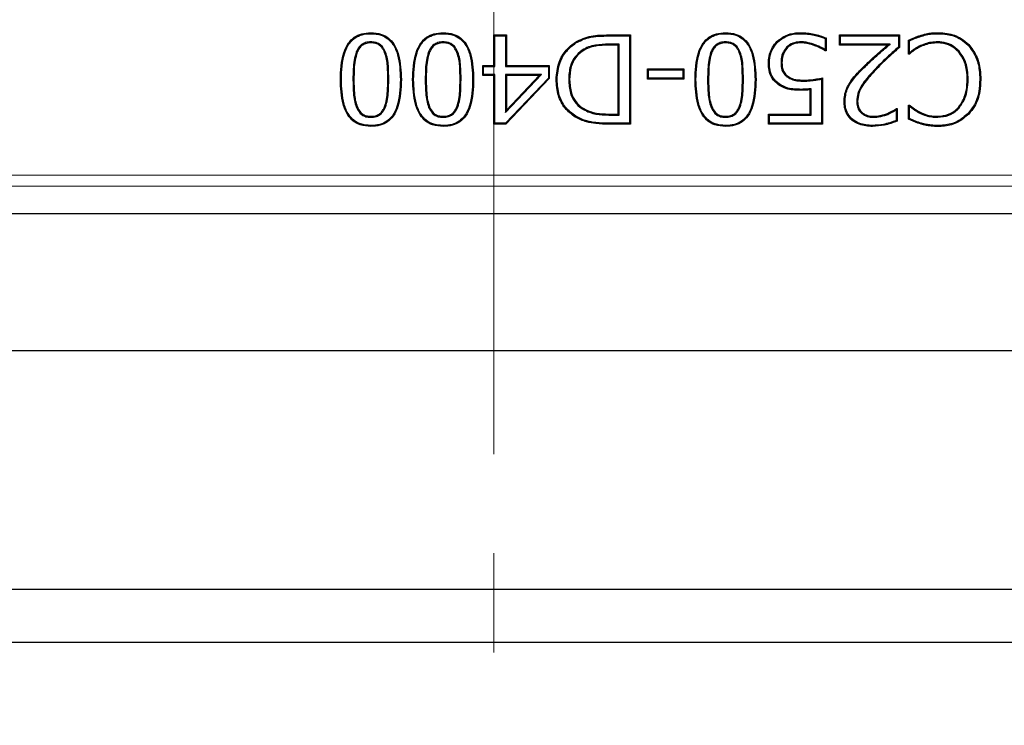
# Model space of a CAD drawing. Units: millimetres. Extents: x 0 to 420, y 0 to 297.
# Drawn here: x 94 to 107, y 170 to 179 of the extents above; entities that cross this region are included whole.
import ezdxf

# ---------------------------------------------------------------- set-up
doc = ezdxf.new("R2010")
doc.units = ezdxf.units.MM
doc.linetypes.add('CENTER', pattern=[10.16, 6.35, -1.27, 1.27, -1.27])

msp = doc.modelspace()

# ---------------------------------------------------------------- linework, layer by layer
at = {"color": 7, "linetype": 'CENTER', "lineweight": 18}
msp.add_line((100.378, 281.0945), (100.378, 132.6505), dxfattribs=at)
at = {"color": 7, "linetype": 'Continuous', "lineweight": 25}
for p, q in [((98.8035, 178.5265), (98.8035, 178.539)), ((99.7294, 178.5265), (99.7293, 178.539)), ((100.3803, 178.5101), (100.5395, 178.5101)), ((100.3803, 178.1195), (100.3803, 178.5101)), ((100.3928, 178.4976), (100.3803, 178.5101)), ((100.3928, 178.4976), (100.527, 178.4976)), ((100.3928, 178.107), (100.3928, 178.4976)), ((100.527, 178.4976), (100.5395, 178.5101)), ((100.527, 178.4976), (100.527, 178.107)), ((100.5395, 178.5101), (100.5395, 178.1195)), ((101.8519, 178.5101), (102.1308, 178.5101)), ((101.8519, 178.4976), (102.1183, 178.4976)), ((102.1183, 178.4976), (102.1308, 178.5101)), ((102.1183, 178.4976), (102.1183, 177.3798)), ((102.1308, 178.5101), (102.1308, 177.3673)), ((103.346, 178.5265), (103.346, 178.539)), ((104.3092, 178.5265), (104.3091, 178.539)), ((104.621, 178.4644), (104.621, 178.3234)), ((104.6335, 178.4726), (104.6335, 178.3076)), ((104.8071, 178.5101), (105.5738, 178.5101)), ((104.8071, 178.3799), (104.8071, 178.5101)), ((104.8196, 178.4976), (104.8071, 178.5101)), ((104.8196, 178.4976), (105.5613, 178.4976)), ((104.8196, 178.3924), (104.8196, 178.4976)), ((105.5613, 178.4976), (105.5738, 178.5101)), ((105.5613, 178.4976), (105.5613, 178.3565)), ((105.5738, 178.5101), (105.5738, 178.351)), ((98.8035, 178.4214), (98.8035, 178.4088)), ((99.7294, 178.4214), (99.7293, 178.4088)), ((101.4298, 178.4081), (101.4233, 178.4188)), ((101.9842, 178.3924), (101.8496, 178.3924)), ((101.9717, 178.3799), (101.8496, 178.3799)), ((101.9842, 178.3924), (101.9717, 178.3799)), ((101.9717, 177.4975), (101.9717, 178.3799)), ((101.9842, 177.485), (101.9842, 178.3924)), ((103.346, 178.4214), (103.346, 178.4088)), ((104.0135, 178.4176), (104.0047, 178.4265)), ((104.1226, 178.3467), (104.1319, 178.3383)), ((104.3093, 178.4214), (104.3094, 178.4088)), ((104.4932, 178.3845), (104.4891, 178.3727)), ((104.8196, 178.3924), (104.8071, 178.3799)), ((105.4194, 178.3799), (104.8071, 178.3799)), ((105.453, 178.3924), (104.8196, 178.3924)), ((105.453, 178.3924), (105.4194, 178.3799)), ((105.6896, 178.2642), (105.6896, 178.4423)), ((105.7021, 178.2812), (105.7021, 178.4341)), ((105.8246, 178.3646), (105.8304, 178.3535)), ((106.0658, 178.4213), (106.0657, 178.4088)), ((106.4531, 178.3787), (106.4622, 178.3874)), ((98.6169, 178.2925), (98.6285, 178.2879)), ((98.9917, 178.29), (98.98, 178.2854)), ((99.5428, 178.2925), (99.5544, 178.2879)), ((99.9175, 178.29), (99.9059, 178.2854)), ((101.5101, 178.3145), (101.5169, 178.304)), ((103.1594, 178.2925), (103.171, 178.2879)), ((103.5342, 178.29), (103.5225, 178.2854)), ((104.621, 178.3234), (104.6247, 178.3164)), ((104.6335, 178.3076), (104.622, 178.3076)), ((104.6247, 178.3164), (104.6335, 178.3076)), ((105.6984, 178.273), (105.6896, 178.2642)), ((105.7018, 178.2642), (105.6896, 178.2642)), ((105.7021, 178.2812), (105.6984, 178.273)), ((106.3389, 178.3006), (106.3295, 178.2924)), ((100.2357, 178.1195), (100.3803, 178.1195)), ((100.2357, 177.9893), (100.2357, 178.1195)), ((100.2482, 178.107), (100.2357, 178.1195)), ((100.2482, 178.0018), (100.2482, 178.107)), ((100.2482, 178.107), (100.3928, 178.107)), ((100.3928, 178.107), (100.3803, 178.1195)), ((100.527, 178.107), (100.5395, 178.1195)), ((100.527, 178.107), (101.0767, 178.107)), ((100.5395, 178.1195), (101.0892, 178.1195)), ((101.0767, 178.107), (101.0892, 178.1195)), ((101.0767, 178.107), (101.0767, 177.9563)), ((101.0892, 178.1195), (101.0892, 177.9513)), ((102.3478, 178.0761), (102.8107, 178.0761)), ((102.3478, 177.9459), (102.3478, 178.0761)), ((102.3603, 178.0636), (102.3478, 178.0761)), ((102.7982, 178.0636), (102.8107, 178.0761)), ((102.8107, 178.0761), (102.8107, 177.9459)), ((103.9082, 178.1498), (103.8957, 178.1498)), ((104.0568, 178.1507), (104.0693, 178.1507)), ((100.2482, 178.0018), (100.2357, 177.9893)), ((100.3803, 177.9893), (100.2357, 177.9893)), ((100.3928, 178.0018), (100.2482, 178.0018)), ((100.3928, 178.0018), (100.3803, 177.9893)), ((100.3803, 177.3673), (100.3803, 177.9893)), ((100.3928, 177.3798), (100.3928, 178.0018)), ((100.527, 178.0018), (100.527, 177.5173)), ((100.527, 178.0018), (100.5395, 177.9893)), ((100.9886, 178.0018), (100.527, 178.0018)), ((100.527, 177.5173), (100.9886, 178.0018)), ((101.0767, 177.9563), (100.5276, 177.3798)), ((101.0892, 177.9513), (100.5329, 177.3673)), ((100.5395, 177.5485), (100.9595, 177.9893)), ((100.5395, 177.9893), (100.5395, 177.5485)), ((100.9595, 177.9893), (100.5395, 177.9893)), ((100.9886, 178.0018), (100.9595, 177.9893)), ((101.0767, 177.9563), (101.0892, 177.9513)), ((102.3603, 177.9584), (102.3478, 177.9459)), ((102.3603, 177.9584), (102.3603, 178.0636)), ((102.3603, 178.0636), (102.7982, 178.0636)), ((102.7982, 177.9584), (102.3603, 177.9584)), ((102.7982, 178.0636), (102.7982, 177.9584)), ((102.7982, 177.9584), (102.8107, 177.9459)), ((104.1319, 177.9752), (104.1396, 177.985)), ((104.5901, 177.9604), (104.5901, 177.3673)), ((98.4254, 177.938), (98.4129, 177.938)), ((99.1816, 177.9394), (99.1941, 177.9394)), ((99.3512, 177.938), (99.3387, 177.938)), ((100.1074, 177.9394), (100.1199, 177.9394)), ((101.1885, 177.9398), (101.176, 177.9398)), ((101.3371, 177.9376), (101.3496, 177.9376)), ((102.8107, 177.9459), (102.3478, 177.9459)), ((102.9679, 177.938), (102.9554, 177.938)), ((103.7241, 177.9394), (103.7366, 177.9394)), ((104.3445, 177.919), (104.3444, 177.9315)), ((104.4435, 177.8211), (104.431, 177.8074)), ((104.4435, 177.485), (104.4435, 177.8211)), ((104.5776, 177.945), (104.5776, 177.3798)), ((104.9394, 177.8784), (104.9287, 177.8849)), ((106.4543, 177.9407), (106.4418, 177.9407)), ((106.6029, 177.9398), (106.6154, 177.9398)), ((104.431, 177.4975), (104.431, 177.8074)), ((98.6179, 177.5833), (98.6294, 177.5881)), ((98.9907, 177.5847), (98.9791, 177.5895)), ((99.5437, 177.5833), (99.5553, 177.5881)), ((99.9166, 177.5847), (99.905, 177.5895)), ((103.1604, 177.5833), (103.1719, 177.5881)), ((103.5332, 177.5847), (103.5216, 177.5895)), ((104.8775, 177.655), (104.865, 177.655)), ((105.0261, 177.6601), (105.0386, 177.66)), ((105.5359, 177.5698), (105.5449, 177.5698)), ((105.538, 177.5629), (105.5449, 177.5698)), ((105.5449, 177.5698), (105.5449, 177.4073)), ((105.6896, 177.6132), (105.7027, 177.6132)), ((105.6896, 177.4333), (105.6896, 177.6132)), ((105.6992, 177.6035), (105.6896, 177.6132)), ((105.7021, 177.5975), (105.6992, 177.6035)), ((105.7021, 177.4411), (105.7021, 177.5975)), ((106.343, 177.5808), (106.3335, 177.589)), ((98.8035, 177.456), (98.8035, 177.4685)), ((99.7293, 177.456), (99.7293, 177.4685)), ((100.527, 177.5173), (100.5395, 177.5485)), ((101.5259, 177.5558), (101.5322, 177.5666)), ((101.8496, 177.4975), (101.9717, 177.4975)), ((101.8496, 177.485), (101.9842, 177.485)), ((101.9842, 177.485), (101.9717, 177.4975)), ((103.346, 177.456), (103.346, 177.4685)), ((103.8957, 177.4975), (104.431, 177.4975)), ((103.8957, 177.3673), (103.8957, 177.4975)), ((103.9082, 177.485), (103.8957, 177.4975)), ((103.9082, 177.3798), (103.9082, 177.485)), ((103.9082, 177.485), (104.4435, 177.485)), ((104.4435, 177.485), (104.431, 177.4975)), ((105.09, 177.5055), (105.098, 177.5151)), ((105.2462, 177.456), (105.2461, 177.4685)), ((105.4233, 177.4937), (105.4188, 177.5054)), ((105.5324, 177.5524), (105.538, 177.5629)), ((105.5324, 177.5524), (105.5324, 177.4155)), ((105.8331, 177.5097), (105.8385, 177.521)), ((106.0657, 177.456), (106.0657, 177.4685)), ((106.4539, 177.5064), (106.4631, 177.4979)), ((98.8035, 177.3508), (98.8035, 177.3383)), ((99.7293, 177.3508), (99.7293, 177.3383)), ((100.3928, 177.3798), (100.3803, 177.3673)), ((100.5329, 177.3673), (100.3803, 177.3673)), ((100.5276, 177.3798), (100.3928, 177.3798)), ((100.5276, 177.3798), (100.5329, 177.3673)), ((102.1308, 177.3673), (101.855, 177.3673)), ((102.1183, 177.3798), (101.8551, 177.3798)), ((102.1183, 177.3798), (102.1308, 177.3673)), ((103.346, 177.3508), (103.346, 177.3383)), ((103.9082, 177.3798), (103.8957, 177.3673)), ((104.5901, 177.3673), (103.8957, 177.3673)), ((104.5776, 177.3798), (103.9082, 177.3798)), ((104.5776, 177.3798), (104.5901, 177.3673)), ((105.2305, 177.3508), (105.2305, 177.3383)), ((105.8553, 177.3797), (105.8519, 177.3677)), ((106.0663, 177.3508), (106.0664, 177.3383)), ((77.7447, 176.2245), (156.1733, 176.2245)), ((77.7448, 176.2245), (156.1732, 176.2245)), ((73.4924, 174.4719), (160.4256, 174.4719)), ((163.4876, 171.4099), (70.4304, 171.4099)), ((69.7569, 170.7364), (164.1611, 170.7364))]:
    msp.add_line(p, q, dxfattribs=at)
at = {"color": 8, "linetype": 'Continuous', "lineweight": 18}
for p, q in [((101.8519, 178.4976), (101.8519, 178.5101)), ((101.8496, 178.3924), (101.8496, 178.3799)), ((105.1021, 178.073), (105.0933, 178.0818)), ((105.2705, 178.0812), (105.2795, 178.0725)), ((98.574, 177.938), (98.5865, 177.938)), ((99.033, 177.9394), (99.0205, 177.9394)), ((99.4998, 177.938), (99.5123, 177.938)), ((99.9588, 177.9394), (99.9463, 177.9394)), ((103.1165, 177.938), (103.129, 177.938)), ((103.5755, 177.9394), (103.563, 177.9394)), ((101.8496, 177.485), (101.8496, 177.4975)), ((101.8551, 177.3798), (101.855, 177.3673)), ((78.2361, 176.7158), (155.6819, 176.7158)), ((155.8245, 176.5732), (78.0935, 176.5732))]:
    msp.add_line(p, q, dxfattribs=at)
at = {"color": 7, "linetype": 'Continuous', "lineweight": 25, "flags": 128}
for points in [[(104.621, 178.4644), (104.6273, 178.4685), (104.6335, 178.4726)], [(106.0687, 178.5265), (106.0688, 178.5303), (106.0688, 178.534), (106.0689, 178.539)], [(105.5613, 178.3565), (105.5676, 178.3538), (105.5738, 178.351)], [(105.7021, 178.4341), (105.6958, 178.4382), (105.6896, 178.4423)], [(104.6247, 178.3164), (104.6239, 178.3138), (104.622, 178.3076)], [(105.6984, 178.273), (105.6994, 178.2704), (105.7018, 178.2642)], [(104.0321, 177.8832), (104.03, 177.8801), (104.0278, 177.877), (104.025, 177.8729)], [(104.3168, 177.8138), (104.3168, 177.8088), (104.3168, 177.805), (104.3168, 177.8013)], [(105.538, 177.5629), (105.5378, 177.5635), (105.5359, 177.5698)], [(105.6992, 177.6035), (105.7004, 177.6069), (105.7027, 177.6132)], [(101.4283, 177.4685), (101.4263, 177.4653), (101.4243, 177.4622), (101.4217, 177.4579)], [(105.5324, 177.4155), (105.5386, 177.4114), (105.5449, 177.4073)], [(105.7021, 177.4411), (105.6958, 177.4372), (105.6896, 177.4333)]]:
    msp.add_lwpolyline(points, dxfattribs=at)
at = {"color": 8, "linetype": 'Continuous', "lineweight": 18, "flags": 128}
msp.add_lwpolyline([(105.8553, 178.4945), (105.8543, 178.4981), (105.8533, 178.5017), (105.8519, 178.5065)], dxfattribs=at)
at = {"color": 7, "linetype": 'Continuous', "lineweight": 25}
msp.add_arc((116.959, 207.2242), 71.4286, 147.160222, 266.885158, dxfattribs=at)
for points, knots in [([(98.4129, 177.938), (98.4168, 178.0548), (98.4223, 178.2186), (98.5047, 178.4017), (98.5882, 178.4853), (98.6893, 178.5322), (98.7639, 178.5367), (98.8035, 178.539)], [0, 0, 0, 0, 0.4262952, 0.5983421, 0.7263474, 0.8544528, 1, 1, 1, 1]), ([(98.4254, 177.938), (98.4292, 178.0549), (98.4345, 178.217), (98.5166, 178.3965), (98.5973, 178.476), (98.6944, 178.5202), (98.7657, 178.5243), (98.8035, 178.5265)], [0, 0, 0, 0, 0.4369204, 0.606078, 0.7318121, 0.8576187, 1, 1, 1, 1]), ([(98.8035, 178.539), (98.8502, 178.5357), (98.9307, 178.53), (99.0331, 178.4746), (99.1123, 178.3848), (99.1846, 178.2044), (99.1902, 178.0463), (99.1941, 177.9394)], [0, 0, 0, 0, 0.1711314, 0.2952652, 0.4195076, 0.6071211, 1, 1, 1, 1]), ([(98.8035, 178.5265), (98.8487, 178.5234), (98.9264, 178.518), (99.0251, 178.4647), (99.1014, 178.3782), (99.1723, 178.2014), (99.1778, 178.0456), (99.1816, 177.9394)], [0, 0, 0, 0, 0.1698809, 0.29187, 0.4139722, 0.6001268, 1, 1, 1, 1]), ([(99.3387, 177.938), (99.3426, 178.0548), (99.3481, 178.2186), (99.4306, 178.4017), (99.514, 178.4853), (99.6152, 178.5322), (99.6897, 178.5367), (99.7293, 178.539)], [0, 0, 0, 0, 0.42629519, 0.59834215, 0.72634742, 0.85445284, 1, 1, 1, 1]), ([(99.3512, 177.938), (99.3551, 178.0549), (99.3604, 178.217), (99.4425, 178.3965), (99.5231, 178.476), (99.6203, 178.5202), (99.6915, 178.5243), (99.7294, 178.5265)], [0, 0, 0, 0, 0.4369204, 0.606078, 0.7318121, 0.8576187, 1, 1, 1, 1]), ([(99.7293, 178.539), (99.776, 178.5357), (99.8565, 178.53), (99.959, 178.4746), (100.0382, 178.3848), (100.1104, 178.2044), (100.1161, 178.0463), (100.1199, 177.9394)], [0, 0, 0, 0, 0.17113135, 0.29526519, 0.41950755, 0.6071211, 1, 1, 1, 1]), ([(99.7294, 178.5265), (99.7746, 178.5234), (99.8523, 178.518), (99.951, 178.4647), (100.0273, 178.3782), (100.0982, 178.2014), (100.1037, 178.0456), (100.1074, 177.9394)], [0, 0, 0, 0, 0.1698809, 0.29187, 0.4139722, 0.6001268, 1, 1, 1, 1]), ([(101.4233, 178.4188), (101.4888, 178.4494), (101.589, 178.4963), (101.7375, 178.5082), (101.8136, 178.5095), (101.8519, 178.5101)], [0, 0, 0, 0, 0.4838477, 0.7408387, 1, 1, 1, 1]), ([(101.4298, 178.4081), (101.482, 178.434), (101.5737, 178.4795), (101.7201, 178.4952), (101.8077, 178.4968), (101.8519, 178.4976)], [0, 0, 0, 0, 0.3970095, 0.6960496, 1, 1, 1, 1]), ([(102.9554, 177.938), (102.9593, 178.0548), (102.9648, 178.2186), (103.0472, 178.4017), (103.1307, 178.4853), (103.2318, 178.5322), (103.3063, 178.5367), (103.346, 178.539)], [0, 0, 0, 0, 0.4262952, 0.5983421, 0.7263474, 0.8544528, 1, 1, 1, 1]), ([(102.9679, 177.938), (102.9717, 178.0549), (102.977, 178.217), (103.0591, 178.3965), (103.1398, 178.476), (103.2369, 178.5202), (103.3082, 178.5243), (103.346, 178.5265)], [0, 0, 0, 0, 0.4369204, 0.606078, 0.7318121, 0.8576187, 1, 1, 1, 1]), ([(103.346, 178.539), (103.3927, 178.5357), (103.4732, 178.53), (103.5756, 178.4746), (103.6548, 178.3848), (103.7271, 178.2044), (103.7327, 178.0463), (103.7366, 177.9394)], [0, 0, 0, 0, 0.1711314, 0.2952652, 0.4195076, 0.6071211, 1, 1, 1, 1]), ([(103.346, 178.5265), (103.3912, 178.5234), (103.4689, 178.518), (103.5676, 178.4647), (103.6439, 178.3782), (103.7148, 178.2014), (103.7203, 178.0456), (103.7241, 177.9394)], [0, 0, 0, 0, 0.1698809, 0.29187, 0.4139722, 0.6001268, 1, 1, 1, 1]), ([(104.0047, 178.4265), (104.0395, 178.4537), (104.1097, 178.5087), (104.2202, 178.5362), (104.2869, 178.5383), (104.3091, 178.539)], [0, 0, 0, 0, 0.39583275, 0.79900152, 1, 1, 1, 1]), ([(104.0135, 178.4176), (104.0471, 178.4439), (104.115, 178.497), (104.2222, 178.5238), (104.2872, 178.5258), (104.3092, 178.5265)], [0, 0, 0, 0, 0.3940157, 0.7952018, 1, 1, 1, 1]), ([(104.3091, 178.539), (104.3378, 178.5382), (104.3952, 178.5365), (104.5055, 178.5197), (104.583, 178.4912), (104.6335, 178.4726)], [0, 0, 0, 0, 0.25844158, 0.51706061, 1, 1, 1, 1]), ([(104.3092, 178.5265), (104.3379, 178.5257), (104.3953, 178.524), (104.5011, 178.5076), (104.5746, 178.4811), (104.621, 178.4644)], [0, 0, 0, 0, 0.2691944, 0.5385735, 1, 1, 1, 1]), ([(105.6896, 178.4423), (105.716, 178.4544), (105.7557, 178.4725), (105.81, 178.4938), (105.8379, 178.5022), (105.8519, 178.5065)], [0, 0, 0, 0, 0.4993642, 0.7491509, 1, 1, 1, 1]), ([(105.7021, 178.4341), (105.727, 178.4457), (105.7768, 178.469), (105.8291, 178.486), (105.8553, 178.4945)], [0, 0, 0, 0, 0.4994118, 1, 1, 1, 1]), ([(105.8519, 178.5065), (105.8795, 178.5144), (105.9285, 178.5285), (106.0015, 178.5383), (106.0463, 178.5388), (106.0689, 178.539)], [0, 0, 0, 0, 0.39057113, 0.69339259, 1, 1, 1, 1]), ([(105.8553, 178.4945), (105.8829, 178.5024), (105.9314, 178.5164), (106.0032, 178.5258), (106.0468, 178.5263), (106.0687, 178.5265)], [0, 0, 0, 0, 0.39716695, 0.69674355, 1, 1, 1, 1]), ([(106.0687, 178.5265), (106.1071, 178.5247), (106.2071, 178.5199), (106.3456, 178.4736), (106.4227, 178.4056), (106.4531, 178.3787)], [0, 0, 0, 0, 0.27331, 0.7124283, 1, 1, 1, 1]), ([(106.0689, 178.539), (106.1081, 178.5371), (106.2104, 178.5322), (106.352, 178.4846), (106.4308, 178.415), (106.4622, 178.3874)], [0, 0, 0, 0, 0.2732682, 0.7112464, 1, 1, 1, 1]), ([(98.8035, 178.4214), (98.7799, 178.4198), (98.7375, 178.4169), (98.6823, 178.3887), (98.6421, 178.3463), (98.6256, 178.311), (98.6169, 178.2925)], [0, 0, 0, 0, 0.2906558, 0.5199765, 0.7490067, 1, 1, 1, 1]), ([(98.8035, 178.4088), (98.7797, 178.4072), (98.7387, 178.4044), (98.6867, 178.376), (98.6511, 178.3365), (98.6362, 178.3044), (98.6285, 178.2879)], [0, 0, 0, 0, 0.3100663, 0.535998, 0.7612806, 1, 1, 1, 1]), ([(98.9917, 178.29), (98.9813, 178.312), (98.9625, 178.3517), (98.9153, 178.3958), (98.8607, 178.4185), (98.8223, 178.4204), (98.8035, 178.4214)], [0, 0, 0, 0, 0.2950156, 0.532565, 0.7713646, 1, 1, 1, 1]), ([(98.98, 178.2854), (98.9695, 178.3075), (98.9513, 178.3458), (98.9056, 178.3868), (98.8554, 178.4064), (98.8204, 178.4081), (98.8035, 178.4088)], [0, 0, 0, 0, 0.31433889, 0.54663909, 0.78006394, 1, 1, 1, 1]), ([(99.7294, 178.4214), (99.7057, 178.4198), (99.6634, 178.4169), (99.6081, 178.3887), (99.568, 178.3463), (99.5514, 178.311), (99.5428, 178.2925)], [0, 0, 0, 0, 0.2906558, 0.5199765, 0.7490067, 1, 1, 1, 1]), ([(99.7293, 178.4088), (99.7056, 178.4072), (99.6646, 178.4044), (99.6126, 178.376), (99.5769, 178.3365), (99.562, 178.3044), (99.5544, 178.2879)], [0, 0, 0, 0, 0.31006631, 0.53599803, 0.76128065, 1, 1, 1, 1]), ([(99.9059, 178.2854), (99.8954, 178.3075), (99.8772, 178.3458), (99.8315, 178.3868), (99.7813, 178.4064), (99.7463, 178.4081), (99.7293, 178.4088)], [0, 0, 0, 0, 0.3143389, 0.5466391, 0.7800639, 1, 1, 1, 1]), ([(99.9175, 178.29), (99.9071, 178.312), (99.8884, 178.3517), (99.8411, 178.3958), (99.7866, 178.4185), (99.7482, 178.4204), (99.7294, 178.4214)], [0, 0, 0, 0, 0.2950156, 0.532565, 0.7713646, 1, 1, 1, 1]), ([(101.176, 177.9398), (101.1833, 178.0154), (101.1963, 178.1513), (101.2934, 178.3189), (101.3823, 178.3872), (101.4233, 178.4188)], [0, 0, 0, 0, 0.4029187, 0.7243486, 1, 1, 1, 1]), ([(101.1885, 177.9398), (101.1955, 178.0136), (101.2082, 178.1463), (101.3028, 178.3103), (101.3897, 178.3772), (101.4298, 178.4081)], [0, 0, 0, 0, 0.4026336, 0.7239199, 1, 1, 1, 1]), ([(101.8496, 178.3924), (101.7927, 178.3908), (101.7059, 178.3883), (101.5903, 178.3603), (101.5372, 178.3299), (101.5101, 178.3145)], [0, 0, 0, 0, 0.4825691, 0.7358343, 1, 1, 1, 1]), ([(101.8496, 178.3799), (101.7939, 178.3783), (101.7089, 178.3759), (101.5955, 178.3489), (101.5435, 178.3191), (101.5169, 178.304)], [0, 0, 0, 0, 0.48268605, 0.73584024, 1, 1, 1, 1]), ([(103.346, 178.4214), (103.3224, 178.4198), (103.28, 178.4169), (103.2248, 178.3887), (103.1846, 178.3463), (103.1681, 178.311), (103.1594, 178.2925)], [0, 0, 0, 0, 0.2906558, 0.5199765, 0.7490067, 1, 1, 1, 1]), ([(103.346, 178.4088), (103.3222, 178.4072), (103.2812, 178.4044), (103.2292, 178.376), (103.1935, 178.3365), (103.1787, 178.3044), (103.171, 178.2879)], [0, 0, 0, 0, 0.31006631, 0.53599803, 0.76128065, 1, 1, 1, 1]), ([(103.5342, 178.29), (103.5238, 178.312), (103.505, 178.3517), (103.4578, 178.3958), (103.4032, 178.4185), (103.3648, 178.4204), (103.346, 178.4214)], [0, 0, 0, 0, 0.2950156, 0.532565, 0.7713646, 1, 1, 1, 1]), ([(103.5225, 178.2854), (103.512, 178.3075), (103.4938, 178.3458), (103.4481, 178.3868), (103.3979, 178.4064), (103.3629, 178.4081), (103.346, 178.4088)], [0, 0, 0, 0, 0.3143389, 0.5466391, 0.7800639, 1, 1, 1, 1]), ([(103.8957, 178.1498), (103.8972, 178.1777), (103.9011, 178.2485), (103.937, 178.3469), (103.9847, 178.403), (104.0047, 178.4265)], [0, 0, 0, 0, 0.2757165, 0.6976657, 1, 1, 1, 1]), ([(103.9082, 178.1498), (103.9097, 178.1769), (103.9134, 178.2454), (103.948, 178.3406), (103.9942, 178.395), (104.0135, 178.4176)], [0, 0, 0, 0, 0.2761789, 0.6982382, 1, 1, 1, 1]), ([(104.1226, 178.3467), (104.1056, 178.3229), (104.0701, 178.2732), (104.0576, 178.2017), (104.057, 178.1605), (104.0568, 178.1507)], [0, 0, 0, 0, 0.4122531, 0.8602477, 1, 1, 1, 1]), ([(104.1319, 178.3383), (104.115, 178.3143), (104.0807, 178.2658), (104.07, 178.1973), (104.0694, 178.1592), (104.0693, 178.1507)], [0, 0, 0, 0, 0.4316373, 0.8741303, 1, 1, 1, 1]), ([(104.3093, 178.4214), (104.2903, 178.4203), (104.2408, 178.4174), (104.1731, 178.394), (104.1367, 178.3598), (104.1226, 178.3467)], [0, 0, 0, 0, 0.2775441, 0.7217547, 1, 1, 1, 1]), ([(104.3094, 178.4088), (104.2912, 178.4078), (104.2439, 178.4051), (104.1796, 178.383), (104.145, 178.3506), (104.1319, 178.3383)], [0, 0, 0, 0, 0.27871483, 0.7264337, 1, 1, 1, 1]), ([(104.4932, 178.3845), (104.4638, 178.3945), (104.4194, 178.4095), (104.3572, 178.42), (104.3254, 178.4209), (104.3093, 178.4214)], [0, 0, 0, 0, 0.493838, 0.7452689, 1, 1, 1, 1]), ([(104.4891, 178.3727), (104.4603, 178.3825), (104.4169, 178.3972), (104.3561, 178.4076), (104.325, 178.4084), (104.3094, 178.4088)], [0, 0, 0, 0, 0.4938596, 0.7452519, 1, 1, 1, 1]), ([(104.622, 178.3076), (104.6107, 178.3149), (104.5882, 178.3296), (104.5438, 178.3514), (104.5102, 178.3645), (104.4891, 178.3727)], [0, 0, 0, 0, 0.2713415, 0.5425765, 1, 1, 1, 1]), ([(104.621, 178.3234), (104.6113, 178.3295), (104.5902, 178.3426), (104.5476, 178.3634), (104.5142, 178.3764), (104.4932, 178.3845)], [0, 0, 0, 0, 0.2423057, 0.5258783, 1, 1, 1, 1]), ([(105.0933, 178.0818), (105.1342, 178.122), (105.2073, 178.1937), (105.3179, 178.2911), (105.3856, 178.3503), (105.4194, 178.3799)], [0, 0, 0, 0, 0.3894052, 0.6946756, 1, 1, 1, 1]), ([(105.1021, 178.073), (105.1431, 178.1131), (105.2201, 178.1886), (105.339, 178.293), (105.415, 178.3593), (105.453, 178.3924)], [0, 0, 0, 0, 0.3626683, 0.6813032, 1, 1, 1, 1]), ([(105.5613, 178.3565), (105.5187, 178.3182), (105.4477, 178.2544), (105.3504, 178.1629), (105.2972, 178.1084), (105.2705, 178.0812)], [0, 0, 0, 0, 0.42959, 0.7146671, 1, 1, 1, 1]), ([(105.5738, 178.351), (105.5312, 178.3126), (105.4596, 178.2483), (105.361, 178.1559), (105.3067, 178.1003), (105.2795, 178.0725)], [0, 0, 0, 0, 0.4246138, 0.7121744, 1, 1, 1, 1]), ([(105.8304, 178.3535), (105.8182, 178.3469), (105.7939, 178.3337), (105.7501, 178.305), (105.7206, 178.2801), (105.7018, 178.2642)], [0, 0, 0, 0, 0.2640921, 0.5284094, 1, 1, 1, 1]), ([(105.8246, 178.3646), (105.8125, 178.358), (105.7881, 178.3448), (105.7466, 178.3178), (105.719, 178.2951), (105.7021, 178.2812)], [0, 0, 0, 0, 0.2790472, 0.5583202, 1, 1, 1, 1]), ([(106.0658, 178.4213), (106.037, 178.4202), (105.9813, 178.4181), (105.8997, 178.3981), (105.8498, 178.3758), (105.8246, 178.3646)], [0, 0, 0, 0, 0.3449601, 0.6684991, 1, 1, 1, 1]), ([(106.0657, 178.4088), (106.0369, 178.4077), (105.9822, 178.4055), (105.9027, 178.3858), (105.8547, 178.3643), (105.8304, 178.3535)], [0, 0, 0, 0, 0.3536115, 0.6729912, 1, 1, 1, 1]), ([(106.3295, 178.2924), (106.2978, 178.3216), (106.2366, 178.3781), (106.1381, 178.4061), (106.082, 178.4082), (106.0657, 178.4088)], [0, 0, 0, 0, 0.43102607, 0.83441038, 1, 1, 1, 1]), ([(106.3389, 178.3006), (106.3061, 178.331), (106.2424, 178.3896), (106.1404, 178.4186), (106.0825, 178.4207), (106.0658, 178.4213)], [0, 0, 0, 0, 0.4323535, 0.8366204, 1, 1, 1, 1]), ([(106.4531, 178.3787), (106.4884, 178.3319), (106.5603, 178.2365), (106.5982, 178.0789), (106.6016, 177.9792), (106.6029, 177.9398)], [0, 0, 0, 0, 0.36756356, 0.75023743, 1, 1, 1, 1]), ([(106.4622, 178.3874), (106.4975, 178.3408), (106.5704, 178.2446), (106.6103, 178.0841), (106.614, 177.9811), (106.6154, 177.9398)], [0, 0, 0, 0, 0.3600297, 0.743014, 1, 1, 1, 1]), ([(98.6169, 178.2925), (98.6063, 178.2571), (98.5851, 178.1864), (98.5763, 178.0666), (98.5748, 177.9839), (98.574, 177.938)], [0, 0, 0, 0, 0.30823624, 0.61556771, 1, 1, 1, 1]), ([(98.6285, 178.2879), (98.6181, 178.2529), (98.5972, 178.183), (98.5888, 178.0647), (98.5873, 177.9832), (98.5865, 177.938)], [0, 0, 0, 0, 0.3086369, 0.6163119, 1, 1, 1, 1]), ([(99.0205, 177.9394), (99.0197, 177.997), (99.0186, 178.0839), (99.0077, 178.2007), (98.9893, 178.257), (98.98, 178.2854)], [0, 0, 0, 0, 0.4944829, 0.744727, 1, 1, 1, 1]), ([(99.033, 177.9394), (99.0322, 177.9978), (99.0311, 178.0859), (99.0197, 178.2042), (99.0011, 178.2612), (98.9917, 178.29)], [0, 0, 0, 0, 0.49442029, 0.74469433, 1, 1, 1, 1]), ([(99.5428, 178.2925), (99.5321, 178.2571), (99.5109, 178.1864), (99.5022, 178.0666), (99.5007, 177.9839), (99.4998, 177.938)], [0, 0, 0, 0, 0.3082362, 0.6155677, 1, 1, 1, 1]), ([(99.5544, 178.2879), (99.5439, 178.2529), (99.5231, 178.183), (99.5146, 178.0647), (99.5132, 177.9832), (99.5123, 177.938)], [0, 0, 0, 0, 0.30863694, 0.6163119, 1, 1, 1, 1]), ([(99.9463, 177.9394), (99.9456, 177.997), (99.9445, 178.0839), (99.9335, 178.2007), (99.9152, 178.257), (99.9059, 178.2854)], [0, 0, 0, 0, 0.4944829, 0.744727, 1, 1, 1, 1]), ([(99.9588, 177.9394), (99.9581, 177.9978), (99.957, 178.0859), (99.9456, 178.2042), (99.9269, 178.2612), (99.9175, 178.29)], [0, 0, 0, 0, 0.4944203, 0.7446943, 1, 1, 1, 1]), ([(101.5101, 178.3145), (101.4755, 178.2867), (101.4074, 178.2319), (101.3459, 178.096), (101.3403, 177.9954), (101.3371, 177.9376)], [0, 0, 0, 0, 0.3039109, 0.5997822, 1, 1, 1, 1]), ([(101.5169, 178.304), (101.4835, 178.2772), (101.4177, 178.2243), (101.3581, 178.0922), (101.3527, 177.9943), (101.3496, 177.9376)], [0, 0, 0, 0, 0.3023515, 0.5960603, 1, 1, 1, 1]), ([(103.1594, 178.2925), (103.1488, 178.2571), (103.1276, 178.1864), (103.1188, 178.0666), (103.1173, 177.9839), (103.1165, 177.938)], [0, 0, 0, 0, 0.3082362, 0.6155677, 1, 1, 1, 1]), ([(103.171, 178.2879), (103.1606, 178.2529), (103.1397, 178.183), (103.1313, 178.0647), (103.1298, 177.9832), (103.129, 177.938)], [0, 0, 0, 0, 0.30863694, 0.6163119, 1, 1, 1, 1]), ([(103.563, 177.9394), (103.5622, 177.997), (103.5611, 178.0839), (103.5502, 178.2007), (103.5318, 178.257), (103.5225, 178.2854)], [0, 0, 0, 0, 0.4944829, 0.744727, 1, 1, 1, 1]), ([(103.5755, 177.9394), (103.5747, 177.9978), (103.5736, 178.0859), (103.5622, 178.2042), (103.5436, 178.2612), (103.5342, 178.29)], [0, 0, 0, 0, 0.4944203, 0.7446943, 1, 1, 1, 1]), ([(106.4418, 177.9407), (106.4405, 177.9798), (106.4371, 178.0763), (106.3989, 178.2001), (106.3468, 178.2694), (106.3295, 178.2924)], [0, 0, 0, 0, 0.3114268, 0.7703485, 1, 1, 1, 1]), ([(106.4543, 177.9407), (106.4529, 177.9808), (106.4494, 178.0797), (106.4099, 178.2064), (106.3567, 178.2771), (106.3389, 178.3006)], [0, 0, 0, 0, 0.3127004, 0.7709665, 1, 1, 1, 1]), ([(104.025, 177.8729), (103.9958, 177.8978), (103.9383, 177.9467), (103.8995, 178.0501), (103.8969, 178.1183), (103.8957, 178.1498)], [0, 0, 0, 0, 0.3568121, 0.7028991, 1, 1, 1, 1]), ([(104.0321, 177.8832), (104.0042, 177.9069), (103.9491, 177.9536), (103.9118, 178.0531), (103.9093, 178.1191), (103.9082, 178.1498)], [0, 0, 0, 0, 0.3535728, 0.6987835, 1, 1, 1, 1]), ([(104.0568, 178.1507), (104.0575, 178.1314), (104.0589, 178.0929), (104.0769, 178.0344), (104.1059, 177.996), (104.1274, 177.9788), (104.1319, 177.9752)], [0, 0, 0, 0, 0.2906032, 0.5835494, 0.9124084, 1, 1, 1, 1]), ([(104.0693, 178.1507), (104.0699, 178.1328), (104.0712, 178.0969), (104.0873, 178.0419), (104.1145, 178.0051), (104.1351, 177.9886), (104.1396, 177.985)], [0, 0, 0, 0, 0.28705884, 0.57627651, 0.9074559, 1, 1, 1, 1]), ([(104.9287, 177.8849), (104.9446, 177.9088), (104.9763, 177.9565), (105.0334, 178.0206), (105.0733, 178.0614), (105.0933, 178.0818)], [0, 0, 0, 0, 0.334819, 0.6667705, 1, 1, 1, 1]), ([(104.9394, 177.8784), (104.9553, 177.9023), (104.9867, 177.9495), (105.0433, 178.0129), (105.0825, 178.0529), (105.1021, 178.073)], [0, 0, 0, 0, 0.3386469, 0.6687109, 1, 1, 1, 1]), ([(105.2705, 178.0812), (105.2317, 178.0395), (105.1426, 177.9438), (105.0391, 177.8038), (105.0292, 177.6946), (105.0261, 177.6601)], [0, 0, 0, 0, 0.3458573, 0.7936965, 1, 1, 1, 1]), ([(105.2795, 178.0725), (105.2407, 178.0308), (105.1535, 177.9371), (105.0516, 177.8001), (105.0417, 177.694), (105.0386, 177.66)], [0, 0, 0, 0, 0.3524755, 0.792336, 1, 1, 1, 1]), ([(104.1319, 177.9752), (104.157, 177.9598), (104.2015, 177.9325), (104.2763, 177.9213), (104.3216, 177.9197), (104.3445, 177.919)], [0, 0, 0, 0, 0.3912067, 0.6923389, 1, 1, 1, 1]), ([(104.1396, 177.985), (104.165, 177.9698), (104.2086, 177.9437), (104.2806, 177.9335), (104.323, 177.9321), (104.3444, 177.9315)], [0, 0, 0, 0, 0.4074427, 0.7009655, 1, 1, 1, 1]), ([(104.3444, 177.9315), (104.3731, 177.9322), (104.4287, 177.9336), (104.5106, 177.9457), (104.5636, 177.9555), (104.5901, 177.9604)], [0, 0, 0, 0, 0.3473932, 0.6732789, 1, 1, 1, 1]), ([(104.5776, 177.945), (104.5797, 177.9476), (104.5839, 177.9527), (104.588, 177.9578), (104.5901, 177.9604)], [0, 0, 0, 0, 0.4999999, 1, 1, 1, 1]), ([(98.8035, 177.3383), (98.7569, 177.3416), (98.6764, 177.3473), (98.5742, 177.4034), (98.4948, 177.4938), (98.4229, 177.6741), (98.4169, 177.8319), (98.4129, 177.938)], [0, 0, 0, 0, 0.1707467, 0.2953885, 0.4200888, 0.6096489, 1, 1, 1, 1]), ([(98.8035, 177.3508), (98.7583, 177.354), (98.6806, 177.3594), (98.5822, 177.4134), (98.5057, 177.5004), (98.4352, 177.6772), (98.4293, 177.8325), (98.4254, 177.938)], [0, 0, 0, 0, 0.1696872, 0.2920964, 0.414564, 0.6026389, 1, 1, 1, 1]), ([(98.574, 177.938), (98.5751, 177.8789), (98.5768, 177.7897), (98.5895, 177.6701), (98.6084, 177.6124), (98.6179, 177.5833)], [0, 0, 0, 0, 0.4944285, 0.7448865, 1, 1, 1, 1]), ([(98.5865, 177.938), (98.5876, 177.8797), (98.5893, 177.7917), (98.6016, 177.6737), (98.6201, 177.6168), (98.6294, 177.5881)], [0, 0, 0, 0, 0.4945033, 0.7449355, 1, 1, 1, 1]), ([(99.1941, 177.9394), (99.1903, 177.8226), (99.1849, 177.659), (99.1031, 177.4763), (99.0205, 177.3931), (98.9193, 177.3455), (98.8441, 177.3408), (98.8035, 177.3383)], [0, 0, 0, 0, 0.4261097, 0.5971116, 0.7240557, 0.8510187, 1, 1, 1, 1]), ([(99.1816, 177.9394), (99.1778, 177.8225), (99.1726, 177.6607), (99.0912, 177.4816), (99.0115, 177.4024), (98.9143, 177.3575), (98.8423, 177.3532), (98.8035, 177.3508)], [0, 0, 0, 0, 0.4367233, 0.6046996, 0.7293085, 0.8539156, 1, 1, 1, 1]), ([(98.9791, 177.5895), (98.9891, 177.6221), (99.0091, 177.6871), (99.0178, 177.8054), (99.0195, 177.8893), (99.0205, 177.9394)], [0, 0, 0, 0, 0.2880781, 0.5752085, 1, 1, 1, 1]), ([(98.9907, 177.5847), (99.0009, 177.618), (99.0214, 177.6843), (99.0303, 177.8042), (99.032, 177.8891), (99.033, 177.9394)], [0, 0, 0, 0, 0.2898487, 0.5787848, 1, 1, 1, 1]), ([(99.7293, 177.3383), (99.6828, 177.3416), (99.6023, 177.3473), (99.5001, 177.4034), (99.4206, 177.4938), (99.3487, 177.6741), (99.3428, 177.8319), (99.3387, 177.938)], [0, 0, 0, 0, 0.1707467, 0.2953885, 0.4200888, 0.6096489, 1, 1, 1, 1]), ([(99.7293, 177.3508), (99.6842, 177.354), (99.6065, 177.3594), (99.508, 177.4134), (99.4316, 177.5004), (99.361, 177.6772), (99.3552, 177.8325), (99.3512, 177.938)], [0, 0, 0, 0, 0.1696872, 0.2920964, 0.414564, 0.6026389, 1, 1, 1, 1]), ([(99.4998, 177.938), (99.501, 177.8789), (99.5027, 177.7897), (99.5153, 177.6701), (99.5342, 177.6124), (99.5437, 177.5833)], [0, 0, 0, 0, 0.49442849, 0.74488649, 1, 1, 1, 1]), ([(99.5123, 177.938), (99.5135, 177.8797), (99.5151, 177.7917), (99.5274, 177.6737), (99.5459, 177.6168), (99.5553, 177.5881)], [0, 0, 0, 0, 0.4945033, 0.7449355, 1, 1, 1, 1]), ([(100.1199, 177.9394), (100.1161, 177.8226), (100.1107, 177.659), (100.029, 177.4763), (99.9464, 177.3931), (99.8451, 177.3455), (99.7699, 177.3408), (99.7293, 177.3383)], [0, 0, 0, 0, 0.4261097, 0.5971116, 0.7240557, 0.8510187, 1, 1, 1, 1]), ([(100.1074, 177.9394), (100.1037, 177.8225), (100.0985, 177.6607), (100.0171, 177.4816), (99.9373, 177.4024), (99.8401, 177.3575), (99.7682, 177.3532), (99.7293, 177.3508)], [0, 0, 0, 0, 0.4367233, 0.6046996, 0.7293085, 0.8539156, 1, 1, 1, 1]), ([(99.905, 177.5895), (99.915, 177.6221), (99.935, 177.6871), (99.9437, 177.8054), (99.9453, 177.8893), (99.9463, 177.9394)], [0, 0, 0, 0, 0.2880781, 0.5752085, 1, 1, 1, 1]), ([(99.9166, 177.5847), (99.9268, 177.618), (99.9473, 177.6843), (99.9561, 177.8042), (99.9578, 177.8891), (99.9588, 177.9394)], [0, 0, 0, 0, 0.2898487, 0.5787848, 1, 1, 1, 1]), ([(101.4217, 177.4579), (101.3752, 177.4934), (101.2804, 177.5659), (101.19, 177.7392), (101.1809, 177.8699), (101.176, 177.9398)], [0, 0, 0, 0, 0.3084204, 0.6297514, 1, 1, 1, 1]), ([(101.4283, 177.4685), (101.3818, 177.5042), (101.2884, 177.576), (101.2016, 177.7462), (101.1931, 177.8725), (101.1885, 177.9398)], [0, 0, 0, 0, 0.3157545, 0.6355495, 1, 1, 1, 1]), ([(101.3371, 177.9376), (101.3406, 177.8793), (101.3467, 177.7795), (101.4095, 177.6503), (101.4765, 177.5859), (101.5189, 177.5601), (101.5259, 177.5558)], [0, 0, 0, 0, 0.3890574, 0.6662753, 0.9445298, 1, 1, 1, 1]), ([(101.3496, 177.9376), (101.3532, 177.8792), (101.3593, 177.7809), (101.4218, 177.6551), (101.4863, 177.5946), (101.5262, 177.5703), (101.5322, 177.5666)], [0, 0, 0, 0, 0.4009653, 0.6757163, 0.9513949, 1, 1, 1, 1]), ([(103.346, 177.3383), (103.2994, 177.3416), (103.2189, 177.3473), (103.1167, 177.4034), (103.0372, 177.4938), (102.9654, 177.6741), (102.9594, 177.8319), (102.9554, 177.938)], [0, 0, 0, 0, 0.1707467, 0.2953885, 0.4200888, 0.6096489, 1, 1, 1, 1]), ([(103.346, 177.3508), (103.3008, 177.354), (103.2231, 177.3594), (103.1247, 177.4134), (103.0482, 177.5004), (102.9777, 177.6772), (102.9718, 177.8325), (102.9679, 177.938)], [0, 0, 0, 0, 0.1696872, 0.2920964, 0.414564, 0.6026389, 1, 1, 1, 1]), ([(103.1165, 177.938), (103.1176, 177.8789), (103.1193, 177.7897), (103.132, 177.6701), (103.1509, 177.6124), (103.1604, 177.5833)], [0, 0, 0, 0, 0.4944285, 0.7448865, 1, 1, 1, 1]), ([(103.129, 177.938), (103.1301, 177.8797), (103.1318, 177.7917), (103.144, 177.6737), (103.1626, 177.6168), (103.1719, 177.5881)], [0, 0, 0, 0, 0.4945033, 0.7449355, 1, 1, 1, 1]), ([(103.7366, 177.9394), (103.7327, 177.8226), (103.7274, 177.659), (103.6456, 177.4763), (103.563, 177.3931), (103.4618, 177.3455), (103.3866, 177.3408), (103.346, 177.3383)], [0, 0, 0, 0, 0.4261097, 0.5971116, 0.7240557, 0.8510187, 1, 1, 1, 1]), ([(103.7241, 177.9394), (103.7203, 177.8225), (103.7151, 177.6607), (103.6337, 177.4816), (103.554, 177.4024), (103.4568, 177.3575), (103.3848, 177.3532), (103.346, 177.3508)], [0, 0, 0, 0, 0.43672333, 0.60469959, 0.72930853, 0.85391562, 1, 1, 1, 1]), ([(103.5216, 177.5895), (103.5316, 177.6221), (103.5516, 177.6871), (103.5603, 177.8054), (103.562, 177.8893), (103.563, 177.9394)], [0, 0, 0, 0, 0.2880781, 0.5752085, 1, 1, 1, 1]), ([(103.5332, 177.5847), (103.5434, 177.618), (103.5639, 177.6843), (103.5728, 177.8042), (103.5745, 177.8891), (103.5755, 177.9394)], [0, 0, 0, 0, 0.2898487, 0.5787848, 1, 1, 1, 1]), ([(104.3168, 177.8013), (104.2881, 177.8018), (104.2307, 177.803), (104.1344, 177.8158), (104.0663, 177.8459), (104.0292, 177.8701), (104.025, 177.8729)], [0, 0, 0, 0, 0.2821682, 0.5648187, 0.9501912, 1, 1, 1, 1]), ([(104.3168, 177.8138), (104.2882, 177.8144), (104.2309, 177.8157), (104.1312, 177.828), (104.069, 177.8627), (104.0321, 177.8832)], [0, 0, 0, 0, 0.2894637, 0.5794582, 1, 1, 1, 1]), ([(104.4435, 177.8211), (104.434, 177.8202), (104.415, 177.8183), (104.3864, 177.8161), (104.3537, 177.8144), (104.3305, 177.814), (104.3168, 177.8138)], [0, 0, 0, 0, 0.2256398, 0.4512924, 0.6769526, 1, 1, 1, 1]), ([(104.3445, 177.919), (104.3732, 177.9197), (104.4267, 177.921), (104.5043, 177.9322), (104.5532, 177.9407), (104.5776, 177.945)], [0, 0, 0, 0, 0.3663873, 0.6828576, 1, 1, 1, 1]), ([(104.865, 177.655), (104.8663, 177.6838), (104.8689, 177.738), (104.8915, 177.8162), (104.9162, 177.8617), (104.9287, 177.8849)], [0, 0, 0, 0, 0.3572985, 0.6731836, 1, 1, 1, 1]), ([(104.8775, 177.655), (104.8788, 177.6833), (104.8813, 177.7362), (104.9035, 177.812), (104.9273, 177.856), (104.9394, 177.8784)], [0, 0, 0, 0, 0.3614753, 0.6753746, 1, 1, 1, 1]), ([(106.3335, 177.589), (106.3603, 177.6291), (106.4053, 177.6967), (106.4364, 177.8193), (106.4398, 177.8964), (106.4418, 177.9407)], [0, 0, 0, 0, 0.3827753, 0.64493395, 1, 1, 1, 1]), ([(106.343, 177.5808), (106.3706, 177.6222), (106.4169, 177.6916), (106.4487, 177.8171), (106.4523, 177.8956), (106.4543, 177.9407)], [0, 0, 0, 0, 0.3855049, 0.6471715, 1, 1, 1, 1]), ([(106.6029, 177.9398), (106.6008, 177.889), (106.5961, 177.7715), (106.545, 177.6185), (106.4784, 177.5365), (106.4539, 177.5064)], [0, 0, 0, 0, 0.3256661, 0.7528844, 1, 1, 1, 1]), ([(106.6154, 177.9398), (106.6133, 177.8879), (106.6083, 177.7681), (106.5559, 177.6121), (106.488, 177.5285), (106.4631, 177.4979)], [0, 0, 0, 0, 0.3259805, 0.7529867, 1, 1, 1, 1]), ([(104.431, 177.8074), (104.4215, 177.8065), (104.4025, 177.8047), (104.3644, 177.8022), (104.3358, 177.8016), (104.3168, 177.8013)], [0, 0, 0, 0, 0.2504609, 0.5009332, 1, 1, 1, 1]), ([(98.6179, 177.5833), (98.6319, 177.5557), (98.6547, 177.511), (98.7121, 177.4707), (98.7608, 177.4573), (98.7916, 177.4564), (98.8035, 177.456)], [0, 0, 0, 0, 0.3797254, 0.6159633, 0.8518157, 1, 1, 1, 1]), ([(98.6294, 177.5881), (98.6423, 177.5625), (98.6633, 177.521), (98.7161, 177.4828), (98.7622, 177.4698), (98.7917, 177.4689), (98.8035, 177.4685)], [0, 0, 0, 0, 0.3743804, 0.6087793, 0.8429694, 1, 1, 1, 1]), ([(98.8035, 177.4685), (98.8274, 177.4702), (98.869, 177.473), (98.9212, 177.5025), (98.9568, 177.5419), (98.9717, 177.5736), (98.9791, 177.5895)], [0, 0, 0, 0, 0.3119857, 0.5412956, 0.7698837, 1, 1, 1, 1]), ([(98.8035, 177.456), (98.8274, 177.4576), (98.8702, 177.4605), (98.9258, 177.4898), (98.9658, 177.5321), (98.9823, 177.567), (98.9907, 177.5847)], [0, 0, 0, 0, 0.2926616, 0.52546739, 0.75782386, 1, 1, 1, 1]), ([(99.5437, 177.5833), (99.5578, 177.5557), (99.5806, 177.511), (99.638, 177.4707), (99.6867, 177.4573), (99.7175, 177.4564), (99.7293, 177.456)], [0, 0, 0, 0, 0.3797254, 0.6159633, 0.85181574, 1, 1, 1, 1]), ([(99.5553, 177.5881), (99.5682, 177.5625), (99.5891, 177.521), (99.642, 177.4828), (99.6881, 177.4698), (99.7175, 177.4689), (99.7293, 177.4685)], [0, 0, 0, 0, 0.3743804, 0.6087793, 0.8429694, 1, 1, 1, 1]), ([(99.7293, 177.4685), (99.7533, 177.4702), (99.7948, 177.473), (99.8471, 177.5025), (99.8827, 177.5419), (99.8975, 177.5736), (99.905, 177.5895)], [0, 0, 0, 0, 0.3119857, 0.5412956, 0.7698837, 1, 1, 1, 1]), ([(99.7293, 177.456), (99.7532, 177.4576), (99.7961, 177.4605), (99.8516, 177.4898), (99.8916, 177.5321), (99.9081, 177.567), (99.9166, 177.5847)], [0, 0, 0, 0, 0.2926616, 0.5254674, 0.7578239, 1, 1, 1, 1]), ([(103.1604, 177.5833), (103.1744, 177.5557), (103.1972, 177.511), (103.2546, 177.4707), (103.3033, 177.4573), (103.3341, 177.4564), (103.346, 177.456)], [0, 0, 0, 0, 0.3797254, 0.6159633, 0.8518157, 1, 1, 1, 1]), ([(103.1719, 177.5881), (103.1848, 177.5625), (103.2058, 177.521), (103.2586, 177.4828), (103.3047, 177.4698), (103.3342, 177.4689), (103.346, 177.4685)], [0, 0, 0, 0, 0.3743804, 0.6087793, 0.8429694, 1, 1, 1, 1]), ([(103.346, 177.4685), (103.3699, 177.4702), (103.4115, 177.473), (103.4637, 177.5025), (103.4993, 177.5419), (103.5142, 177.5736), (103.5216, 177.5895)], [0, 0, 0, 0, 0.3119857, 0.5412956, 0.7698837, 1, 1, 1, 1]), ([(103.346, 177.456), (103.3699, 177.4576), (103.4127, 177.4605), (103.4683, 177.4898), (103.5083, 177.5321), (103.5248, 177.567), (103.5332, 177.5847)], [0, 0, 0, 0, 0.2926616, 0.5254674, 0.7578239, 1, 1, 1, 1]), ([(105.2305, 177.3383), (105.1718, 177.3423), (105.0787, 177.3487), (104.9663, 177.4122), (104.9001, 177.4892), (104.8688, 177.5753), (104.8661, 177.6308), (104.865, 177.655)], [0, 0, 0, 0, 0.319306, 0.5064967, 0.6946502, 0.8669422, 1, 1, 1, 1]), ([(105.2305, 177.3508), (105.1717, 177.3549), (105.0802, 177.3613), (104.9717, 177.4244), (104.9097, 177.4982), (104.8809, 177.58), (104.8785, 177.6325), (104.8775, 177.655)], [0, 0, 0, 0, 0.3314753, 0.5154725, 0.7004524, 0.8711182, 1, 1, 1, 1]), ([(105.0261, 177.6601), (105.0277, 177.6365), (105.0307, 177.5928), (105.0562, 177.5394), (105.0802, 177.5153), (105.09, 177.5055)], [0, 0, 0, 0, 0.4096118, 0.7592171, 1, 1, 1, 1]), ([(105.0386, 177.66), (105.0403, 177.6363), (105.0433, 177.5939), (105.0683, 177.5444), (105.0898, 177.5232), (105.098, 177.5151)], [0, 0, 0, 0, 0.438207, 0.786408, 1, 1, 1, 1]), ([(105.4188, 177.5054), (105.4298, 177.5099), (105.4518, 177.5191), (105.4909, 177.5409), (105.5184, 177.5585), (105.5359, 177.5698)], [0, 0, 0, 0, 0.26709739, 0.53441626, 1, 1, 1, 1]), ([(105.7021, 177.5975), (105.7119, 177.5896), (105.733, 177.5726), (105.7753, 177.5411), (105.8105, 177.522), (105.8331, 177.5097)], [0, 0, 0, 0, 0.2405054, 0.512921, 1, 1, 1, 1]), ([(105.7027, 177.6132), (105.7138, 177.6042), (105.7361, 177.5861), (105.7799, 177.5529), (105.8155, 177.5335), (105.8385, 177.521)], [0, 0, 0, 0, 0.261507, 0.5231318, 1, 1, 1, 1]), ([(106.0657, 177.4685), (106.1117, 177.4734), (106.2013, 177.4829), (106.2888, 177.5405), (106.3259, 177.5807), (106.3335, 177.589)], [0, 0, 0, 0, 0.4554163, 0.887049, 1, 1, 1, 1]), ([(106.0657, 177.456), (106.1133, 177.4611), (106.2059, 177.471), (106.2965, 177.5305), (106.335, 177.5721), (106.343, 177.5808)], [0, 0, 0, 0, 0.4547567, 0.8858731, 1, 1, 1, 1]), ([(101.855, 177.3673), (101.7976, 177.3684), (101.7012, 177.3702), (101.5525, 177.3939), (101.4694, 177.4346), (101.4217, 177.4579)], [0, 0, 0, 0, 0.3845677, 0.6464816, 1, 1, 1, 1]), ([(101.8551, 177.3798), (101.7977, 177.3808), (101.702, 177.3827), (101.5556, 177.4062), (101.4747, 177.4458), (101.4283, 177.4685)], [0, 0, 0, 0, 0.3905472, 0.6508591, 1, 1, 1, 1]), ([(101.5259, 177.5558), (101.5516, 177.5427), (101.6028, 177.5165), (101.7119, 177.4886), (101.795, 177.4864), (101.8496, 177.485)], [0, 0, 0, 0, 0.2574493, 0.513113, 1, 1, 1, 1]), ([(101.5322, 177.5666), (101.5579, 177.5535), (101.6086, 177.5277), (101.7157, 177.5009), (101.7967, 177.4988), (101.8496, 177.4975)], [0, 0, 0, 0, 0.2626174, 0.5177343, 1, 1, 1, 1]), ([(105.09, 177.5055), (105.1132, 177.491), (105.1581, 177.4628), (105.2148, 177.4564), (105.2432, 177.4561), (105.2462, 177.456)], [0, 0, 0, 0, 0.4877206, 0.9459438, 1, 1, 1, 1]), ([(105.098, 177.5151), (105.109, 177.5073), (105.1401, 177.4853), (105.1923, 177.4707), (105.2315, 177.4691), (105.2461, 177.4685)], [0, 0, 0, 0, 0.2540573, 0.7231708, 1, 1, 1, 1]), ([(105.2461, 177.4685), (105.2718, 177.4703), (105.3141, 177.4732), (105.3715, 177.4884), (105.403, 177.4997), (105.4188, 177.5054)], [0, 0, 0, 0, 0.4344834, 0.7162838, 1, 1, 1, 1]), ([(105.2462, 177.456), (105.2725, 177.4578), (105.3159, 177.4608), (105.3747, 177.4763), (105.4071, 177.4879), (105.4233, 177.4937)], [0, 0, 0, 0, 0.43328946, 0.71566992, 1, 1, 1, 1]), ([(105.4233, 177.4937), (105.4343, 177.4983), (105.4564, 177.5074), (105.4926, 177.5275), (105.5176, 177.5431), (105.5324, 177.5524)], [0, 0, 0, 0, 0.2882183, 0.576681, 1, 1, 1, 1]), ([(105.8331, 177.5097), (105.8594, 177.4982), (105.9092, 177.4766), (105.988, 177.4583), (106.0396, 177.4568), (106.0657, 177.456)], [0, 0, 0, 0, 0.3576749, 0.6747502, 1, 1, 1, 1]), ([(105.8385, 177.521), (105.8649, 177.5095), (105.9138, 177.4883), (105.9908, 177.4707), (106.0405, 177.4692), (106.0657, 177.4685)], [0, 0, 0, 0, 0.36636885, 0.6792388, 1, 1, 1, 1]), ([(106.4539, 177.5064), (106.4095, 177.4682), (106.3208, 177.392), (106.1779, 177.3544), (106.0933, 177.3517), (106.0663, 177.3508)], [0, 0, 0, 0, 0.4064744, 0.8104419, 1, 1, 1, 1]), ([(106.4631, 177.4979), (106.4188, 177.4596), (106.3291, 177.382), (106.1831, 177.3423), (106.0951, 177.3393), (106.0664, 177.3383)], [0, 0, 0, 0, 0.3967035, 0.8030258, 1, 1, 1, 1]), ([(105.5324, 177.4155), (105.5055, 177.4054), (105.4516, 177.3854), (105.3511, 177.3593), (105.2765, 177.3541), (105.2305, 177.3508)], [0, 0, 0, 0, 0.2778973, 0.5553831, 1, 1, 1, 1]), ([(105.5449, 177.4073), (105.5181, 177.3969), (105.4646, 177.3761), (105.36, 177.3483), (105.2809, 177.3422), (105.2305, 177.3383)], [0, 0, 0, 0, 0.2663742, 0.5325012, 1, 1, 1, 1]), ([(105.8519, 177.3677), (105.8242, 177.3768), (105.7826, 177.3903), (105.7291, 177.4139), (105.7027, 177.4268), (105.6896, 177.4333)], [0, 0, 0, 0, 0.49793735, 0.74878586, 1, 1, 1, 1]), ([(105.8553, 177.3797), (105.8291, 177.3882), (105.7767, 177.4052), (105.727, 177.4291), (105.7021, 177.4411)], [0, 0, 0, 0, 0.4980957, 1, 1, 1, 1]), ([(106.0664, 177.3383), (106.0377, 177.3391), (105.9872, 177.3406), (105.9155, 177.3517), (105.8731, 177.3624), (105.8519, 177.3677)], [0, 0, 0, 0, 0.396553, 0.6973422, 1, 1, 1, 1]), ([(106.0663, 177.3508), (106.0376, 177.3517), (105.9877, 177.3531), (105.9172, 177.3642), (105.8759, 177.3745), (105.8553, 177.3797)], [0, 0, 0, 0, 0.40301343, 0.70060639, 1, 1, 1, 1])]:
    msp.add_open_spline(points, degree=3, knots=knots, dxfattribs=at)

doc.saveas('drawing.dxf')
